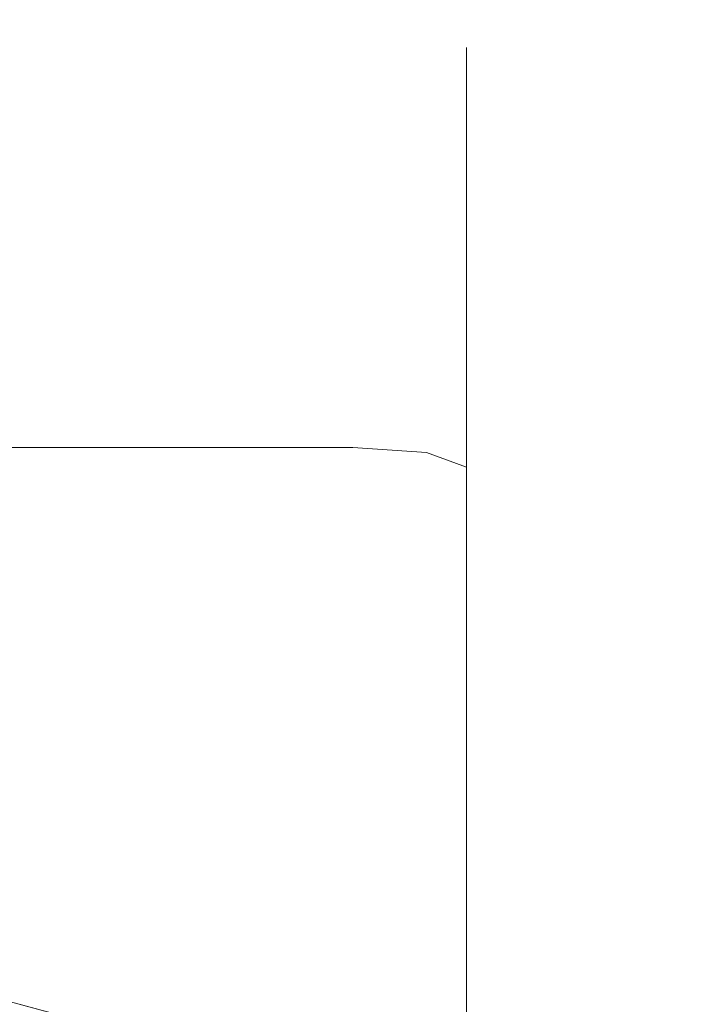
# Model space of a CAD drawing. Extents: x -31 to 81, y -241 to 29.
# Drawn here: x 71 to 81, y 7 to 21 of the extents above; entities that cross this region are included whole.
import ezdxf

# ---------------------------------------------------------------- set-up
doc = ezdxf.new("R2010")
doc.units = 0
doc.header["$LTSCALE"] = 500
doc.header["$MEASUREMENT"] = 0
doc.layers.add('CHROM', color=7, linetype='Continuous')

msp = doc.modelspace()

# ---------------------------------------------------------------- linework, layer by layer
at = {"layer": 'CHROM', "lineweight": 0}
for points, invisible_edges in [([(67.4, 21.447, 65.745), (67.4, 21.187, 69.142), (71.054, 21.187, 69.142), (71.054, 21.447, 65.745)], 15), ([(67.4, 21.447, 65.745), (71.054, 21.447, 65.745), (71.054, 21.187, 62.347), (67.4, 21.187, 62.347)], 15), ([(71.054, 21.447, 65.745), (71.054, 21.187, 69.142), (73.934, 21.187, 69.142), (73.934, 21.447, 65.745)], 15), ([(71.054, 21.447, 65.745), (73.934, 21.447, 65.745), (73.934, 21.187, 62.347), (71.054, 21.187, 62.347)], 15), ([(75.782, 21.447, 65.745), (73.934, 21.447, 65.745), (73.934, 21.187, 69.142), (75.782, 21.187, 69.142)], 15), ([(75.782, 21.447, 65.745), (75.782, 21.187, 62.347), (73.934, 21.187, 62.347), (73.934, 21.447, 65.745)], 15), ([(76.866, 21.345, 65.745), (75.782, 21.447, 65.745), (75.782, 21.187, 69.142), (76.866, 21.087, 69.126)], 15), ([(76.866, 21.345, 65.745), (76.866, 21.087, 62.364), (75.782, 21.187, 62.347), (75.782, 21.447, 65.745)], 15), ([(76.866, 21.345, 65.745), (76.866, 21.087, 69.126), (77.454, 20.786, 69.078), (77.454, 21.04, 65.745)], 11), ([(76.866, 21.345, 65.745), (77.454, 21.04, 65.745), (77.454, 20.786, 62.412), (76.866, 21.087, 62.364)], 13), ([(67.4, 21.187, 69.142), (67.4, 20.408, 72.454), (71.054, 20.408, 72.454), (71.054, 21.187, 69.142)], 15), ([(67.4, 21.187, 62.347), (71.054, 21.187, 62.347), (71.054, 20.408, 59.035), (67.4, 20.408, 59.035)], 15), ([(71.054, 21.187, 69.142), (71.054, 20.408, 72.454), (73.934, 20.408, 72.454), (73.934, 21.187, 69.142)], 15), ([(71.054, 21.187, 62.347), (73.934, 21.187, 62.347), (73.934, 20.408, 59.035), (71.054, 20.408, 59.035)], 15), ([(75.782, 21.187, 69.142), (73.934, 21.187, 69.142), (73.934, 20.408, 72.454), (75.782, 20.408, 72.454)], 15), ([(75.782, 21.187, 62.347), (75.782, 20.408, 59.035), (73.934, 20.408, 59.035), (73.934, 21.187, 62.347)], 15), ([(76.866, 21.087, 69.126), (75.782, 21.187, 69.142), (75.782, 20.408, 72.454), (76.866, 20.312, 72.423)], 15), ([(76.866, 21.087, 62.364), (76.866, 20.312, 59.067), (75.782, 20.408, 59.035), (75.782, 21.187, 62.347)], 15), ([(76.866, 21.087, 69.126), (76.866, 20.312, 72.423), (77.454, 20.022, 72.327), (77.454, 20.786, 69.078)], 11), ([(76.866, 21.087, 62.364), (77.454, 20.786, 62.412), (77.454, 20.022, 59.162), (76.866, 20.312, 59.067)], 13), ([(77.454, 21.04, 65.745), (77.454, 20.786, 69.078), (77.814, 20.183, 68.982), (77.814, 20.431, 65.745)], 15), ([(77.454, 21.04, 65.745), (77.814, 20.431, 65.745), (77.814, 20.183, 62.508), (77.454, 20.786, 62.412)], 15), ([(77.454, 20.786, 69.078), (77.454, 20.022, 72.327), (77.814, 19.442, 72.137), (77.814, 20.183, 68.982)], 15), ([(77.454, 20.786, 62.412), (77.814, 20.183, 62.508), (77.814, 19.442, 59.353), (77.454, 20.022, 59.162)], 15), ([(78.215, 19.415, 65.745), (78.215, 19.18, 62.669), (77.814, 20.183, 62.508), (77.814, 20.431, 65.745)], 15), ([(78.215, 19.415, 65.745), (77.814, 20.431, 65.745), (77.814, 20.183, 68.982), (78.215, 19.18, 68.821)], 15), ([(67.4, 19.11, 55.893), (67.4, 20.408, 59.035), (71.054, 20.408, 59.035), (71.054, 19.111, 55.893)], 15), ([(67.4, 19.11, 75.596), (71.054, 19.11, 75.596), (71.054, 20.408, 72.454), (67.4, 20.408, 72.454)], 15), ([(71.054, 19.111, 55.893), (71.054, 20.408, 59.035), (73.934, 20.408, 59.035), (73.934, 19.111, 55.893)], 15), ([(71.054, 19.11, 75.596), (73.934, 19.111, 75.596), (73.934, 20.408, 72.454), (71.054, 20.408, 72.454)], 15), ([(75.782, 19.111, 75.596), (75.782, 20.408, 72.454), (73.934, 20.408, 72.454), (73.934, 19.111, 75.596)], 15), ([(75.782, 19.111, 55.893), (73.934, 19.111, 55.893), (73.934, 20.408, 59.035), (75.782, 20.408, 59.035)], 15), ([(76.866, 19.02, 75.55), (76.866, 20.312, 72.423), (75.782, 20.408, 72.454), (75.782, 19.111, 75.596)], 15), ([(76.866, 19.02, 55.94), (75.782, 19.111, 55.893), (75.782, 20.408, 59.035), (76.866, 20.312, 59.067)], 15), ([(76.866, 19.02, 75.55), (77.454, 18.748, 75.41), (77.454, 20.022, 72.327), (76.866, 20.312, 72.423)], 13), ([(76.866, 19.02, 55.94), (76.866, 20.312, 59.067), (77.454, 20.022, 59.162), (77.454, 18.748, 56.08)], 11), ([(78.215, 19.18, 62.669), (78.215, 18.475, 59.67), (77.814, 19.442, 59.353), (77.814, 20.183, 62.508)], 15), ([(78.215, 19.18, 68.821), (77.814, 20.183, 68.982), (77.814, 19.442, 72.137), (78.215, 18.475, 71.82)], 15), ([(77.454, 18.748, 75.41), (77.814, 18.205, 75.13), (77.814, 19.442, 72.137), (77.454, 20.022, 72.327)], 15), ([(77.454, 18.748, 56.08), (77.454, 20.022, 59.162), (77.814, 19.442, 59.353), (77.814, 18.205, 56.359)], 15), ([(78.215, 17.3, 56.825), (77.814, 18.205, 56.359), (77.814, 19.442, 59.353), (78.215, 18.475, 59.67)], 15), ([(78.215, 17.3, 74.665), (78.215, 18.475, 71.82), (77.814, 19.442, 72.137), (77.814, 18.205, 75.13)], 15), ([(78.639, 18.092, 65.745), (78.639, 17.873, 62.878), (78.215, 19.18, 62.669), (78.215, 19.415, 65.745)], 15), ([(78.639, 18.092, 65.745), (78.215, 19.415, 65.745), (78.215, 19.18, 68.821), (78.639, 17.873, 68.612)], 15), ([(67.4, 17.343, 52.991), (67.4, 19.11, 55.893), (71.054, 19.111, 55.893), (71.054, 17.343, 52.991)], 15), ([(67.4, 17.343, 78.499), (71.054, 17.343, 78.499), (71.054, 19.11, 75.596), (67.4, 19.11, 75.596)], 15), ([(71.054, 17.343, 52.991), (71.054, 19.111, 55.893), (73.934, 19.111, 55.893), (73.934, 17.343, 52.991)], 15), ([(71.054, 17.343, 78.499), (73.934, 17.343, 78.499), (73.934, 19.111, 75.596), (71.054, 19.11, 75.596)], 15), ([(75.782, 17.343, 78.499), (75.782, 19.111, 75.596), (73.934, 19.111, 75.596), (73.934, 17.343, 78.499)], 15), ([(75.782, 17.343, 52.991), (73.934, 17.343, 52.991), (73.934, 19.111, 55.893), (75.782, 19.111, 55.893)], 15), ([(76.866, 17.261, 78.438), (76.866, 19.02, 75.55), (75.782, 19.111, 75.596), (75.782, 17.343, 78.499)], 15), ([(76.866, 17.261, 53.051), (75.782, 17.343, 52.991), (75.782, 19.111, 55.893), (76.866, 19.02, 55.94)], 15), ([(78.639, 17.873, 62.878), (78.639, 17.216, 60.083), (78.215, 18.475, 59.67), (78.215, 19.18, 62.669)], 15), ([(78.639, 17.873, 68.612), (78.215, 19.18, 68.821), (78.215, 18.475, 71.82), (78.639, 17.216, 71.407)], 15), ([(76.866, 17.261, 78.438), (77.454, 17.014, 78.258), (77.454, 18.748, 75.41), (76.866, 19.02, 75.55)], 13), ([(76.866, 17.261, 53.051), (76.866, 19.02, 55.94), (77.454, 18.748, 56.08), (77.454, 17.014, 53.232)], 11), ([(77.454, 17.014, 78.258), (77.814, 16.521, 77.896), (77.814, 18.205, 75.13), (77.454, 18.748, 75.41)], 15), ([(77.454, 17.014, 53.232), (77.454, 18.748, 56.08), (77.814, 18.205, 56.359), (77.814, 16.521, 53.594)], 15), ([(78.639, 16.121, 57.431), (78.215, 17.3, 56.825), (78.215, 18.475, 59.67), (78.639, 17.216, 60.083)], 15), ([(78.639, 16.121, 74.058), (78.639, 17.216, 71.407), (78.215, 18.475, 71.82), (78.215, 17.3, 74.665)], 15), ([(78.215, 15.699, 54.197), (77.814, 16.521, 53.594), (77.814, 18.205, 56.359), (78.215, 17.3, 56.825)], 15), ([(78.215, 15.699, 77.293), (78.215, 17.3, 74.665), (77.814, 18.205, 75.13), (77.814, 16.521, 77.896)], 15), ([(78.639, 18.092, 65.745), (78.639, 17.873, 68.612), (79.07, 16.362, 68.37), (79.07, 16.563, 65.745)], 15), ([(78.639, 18.092, 65.745), (79.07, 16.563, 65.745), (79.07, 16.362, 63.12), (78.639, 17.873, 62.878)], 15), ([(78.639, 17.873, 68.612), (78.639, 17.216, 71.407), (79.07, 15.76, 70.929), (79.07, 16.362, 68.37)], 15), ([(78.639, 17.873, 62.878), (79.07, 16.362, 63.12), (79.07, 15.76, 60.56), (78.639, 17.216, 60.083)], 15), ([(67.4, 17.343, 52.991), (71.054, 17.343, 52.991), (71.054, 15.156, 50.396), (67.4, 15.156, 50.396)], 11), ([(67.4, 17.343, 78.499), (67.4, 15.156, 81.093), (71.054, 15.156, 81.093), (71.054, 17.343, 78.499)], 13), ([(71.054, 17.343, 52.991), (73.934, 17.343, 52.991), (73.934, 15.156, 50.396), (71.054, 15.156, 50.396)], 11), ([(71.054, 17.343, 78.499), (71.054, 15.156, 81.093), (73.934, 15.156, 81.093), (73.934, 17.343, 78.499)], 13), ([(75.782, 17.343, 78.499), (73.934, 17.343, 78.499), (73.934, 15.156, 81.093), (75.782, 15.156, 81.093)], 11), ([(75.782, 17.343, 52.991), (75.782, 15.156, 50.396), (73.934, 15.156, 50.396), (73.934, 17.343, 52.991)], 13), ([(76.866, 17.261, 78.438), (75.782, 17.343, 78.499), (75.782, 15.156, 81.093), (76.866, 15.084, 81.021)], 11), ([(76.866, 17.261, 53.051), (76.866, 15.084, 50.469), (75.782, 15.156, 50.396), (75.782, 17.343, 52.991)], 13), ([(76.866, 17.261, 78.438), (76.866, 15.084, 81.021), (77.454, 14.868, 80.803), (77.454, 17.014, 78.258)], 9), ([(76.866, 17.261, 53.051), (77.454, 17.014, 53.232), (77.454, 14.868, 50.687), (76.866, 15.084, 50.469)], 9), ([(78.639, 14.63, 54.982), (78.215, 15.699, 54.197), (78.215, 17.3, 56.825), (78.639, 16.121, 57.431)], 15), ([(78.639, 14.63, 76.508), (78.639, 16.121, 74.058), (78.215, 17.3, 74.665), (78.215, 15.699, 77.293)], 15), ([(78.639, 16.121, 57.431), (78.639, 17.216, 60.083), (79.07, 15.76, 60.56), (79.07, 14.758, 58.133)], 15), ([(78.639, 16.121, 74.058), (79.07, 14.758, 73.357), (79.07, 15.76, 70.929), (78.639, 17.216, 71.407)], 15), ([(77.454, 17.014, 78.258), (77.454, 14.868, 80.803), (77.814, 14.437, 80.368), (77.814, 16.521, 77.896)], 15), ([(77.454, 17.014, 53.232), (77.814, 16.521, 53.594), (77.814, 14.437, 51.122), (77.454, 14.868, 50.687)], 15), ([(78.215, 15.699, 54.197), (78.215, 13.719, 51.848), (77.814, 14.437, 51.122), (77.814, 16.521, 53.594)], 15), ([(78.215, 15.699, 77.293), (77.814, 16.521, 77.896), (77.814, 14.437, 80.368), (78.215, 13.719, 79.642)], 15), ([(79.07, 16.563, 65.745), (79.07, 16.362, 68.37), (79.488, 14.745, 68.111), (79.488, 14.926, 65.745)], 15), ([(79.07, 16.563, 65.745), (79.488, 14.926, 65.745), (79.488, 14.745, 63.379), (79.07, 16.362, 63.12)], 15), ([(79.07, 16.362, 68.37), (79.07, 15.76, 70.929), (79.488, 14.202, 70.418), (79.488, 14.745, 68.111)], 15), ([(79.07, 16.362, 63.12), (79.488, 14.745, 63.379), (79.488, 14.202, 61.072), (79.07, 15.76, 60.56)], 15), ([(78.639, 14.63, 54.982), (78.639, 16.121, 57.431), (79.07, 14.758, 58.133), (79.07, 13.392, 55.89)], 15), ([(78.639, 14.63, 76.508), (79.07, 13.392, 75.6), (79.07, 14.758, 73.357), (78.639, 16.121, 74.058)], 15), ([(78.639, 14.63, 54.982), (78.639, 12.784, 52.793), (78.215, 13.719, 51.848), (78.215, 15.699, 54.197)], 15), ([(78.639, 14.63, 76.508), (78.215, 15.699, 77.293), (78.215, 13.719, 79.642), (78.639, 12.784, 78.697)], 15), ([(79.07, 14.758, 58.133), (79.07, 15.76, 60.56), (79.488, 14.202, 61.072), (79.488, 13.299, 58.883)], 15), ([(79.07, 14.758, 73.357), (79.488, 13.299, 72.606), (79.488, 14.202, 70.418), (79.07, 15.76, 70.929)], 15), ([(67.4, 15.156, 50.396), (71.054, 15.156, 50.396), (71.054, 12.598, 48.179), (67.4, 12.598, 48.179)], 15), ([(67.4, 15.156, 81.093), (67.4, 12.598, 83.311), (71.054, 12.598, 83.311), (71.054, 15.156, 81.093)], 15), ([(71.054, 15.156, 50.396), (73.934, 15.156, 50.396), (73.934, 12.598, 48.179), (71.054, 12.598, 48.179)], 15), ([(71.054, 15.156, 81.093), (71.054, 12.598, 83.311), (73.934, 12.598, 83.311), (73.934, 15.156, 81.093)], 15), ([(75.782, 15.156, 81.093), (73.934, 15.156, 81.093), (73.934, 12.598, 83.311), (75.782, 12.598, 83.311)], 15), ([(75.782, 15.156, 50.396), (75.782, 12.598, 48.179), (73.934, 12.598, 48.179), (73.934, 15.156, 50.396)], 15), ([(76.866, 15.084, 81.021), (75.782, 15.156, 81.093), (75.782, 12.598, 83.311), (76.866, 12.538, 83.228)], 15), ([(76.866, 15.084, 50.469), (76.866, 12.538, 48.262), (75.782, 12.598, 48.179), (75.782, 15.156, 50.396)], 15), ([(76.866, 15.084, 81.021), (76.866, 12.538, 83.228), (77.454, 12.359, 82.978), (77.454, 14.868, 80.803)], 11), ([(76.866, 15.084, 50.469), (77.454, 14.868, 50.687), (77.454, 12.359, 48.511), (76.866, 12.538, 48.262)], 13), ([(79.878, 13.281, 65.745), (79.878, 13.12, 63.639), (79.488, 14.745, 63.379), (79.488, 14.926, 65.745)], 15), ([(79.878, 13.281, 65.745), (79.488, 14.926, 65.745), (79.488, 14.745, 68.111), (79.878, 13.12, 67.851)], 15), ([(77.454, 14.868, 80.803), (77.454, 12.359, 82.978), (77.814, 12.001, 82.48), (77.814, 14.437, 80.368)], 15), ([(77.454, 14.868, 50.687), (77.814, 14.437, 51.122), (77.814, 12.001, 49.01), (77.454, 12.359, 48.511)], 15), ([(78.639, 14.63, 54.982), (79.07, 13.392, 55.89), (79.07, 11.702, 53.885), (78.639, 12.784, 52.793)], 15), ([(78.639, 14.63, 76.508), (78.639, 12.784, 78.697), (79.07, 11.702, 77.604), (79.07, 13.392, 75.6)], 15), ([(79.07, 13.392, 55.89), (79.07, 14.758, 58.133), (79.488, 13.299, 58.883), (79.488, 12.068, 56.862)], 15), ([(79.07, 13.392, 75.6), (79.488, 12.068, 74.628), (79.488, 13.299, 72.606), (79.07, 14.758, 73.357)], 15), ([(79.878, 13.12, 63.639), (79.878, 12.637, 61.585), (79.488, 14.202, 61.072), (79.488, 14.745, 63.379)], 15), ([(79.878, 13.12, 67.851), (79.488, 14.745, 68.111), (79.488, 14.202, 70.418), (79.878, 12.637, 69.904)], 15), ([(78.215, 13.719, 51.848), (78.215, 11.403, 49.84), (77.814, 12.001, 49.01), (77.814, 14.437, 51.122)], 15), ([(78.215, 13.719, 79.642), (77.814, 14.437, 80.368), (77.814, 12.001, 82.48), (78.215, 11.403, 81.65)], 15), ([(79.878, 11.832, 59.638), (79.488, 13.299, 58.883), (79.488, 14.202, 61.072), (79.878, 12.637, 61.585)], 15), ([(79.878, 11.832, 71.852), (79.878, 12.637, 69.904), (79.488, 14.202, 70.418), (79.488, 13.299, 72.606)], 15), ([(78.639, 12.784, 52.793), (78.639, 10.625, 50.921), (78.215, 11.403, 49.84), (78.215, 13.719, 51.848)], 15), ([(78.639, 12.784, 78.697), (78.215, 13.719, 79.642), (78.215, 11.403, 81.65), (78.639, 10.625, 80.568)], 15), ([(79.07, 13.392, 55.89), (79.488, 12.068, 56.862), (79.488, 10.544, 55.055), (79.07, 11.702, 53.885)], 15), ([(79.07, 13.392, 75.6), (79.07, 11.702, 77.604), (79.488, 10.544, 76.435), (79.488, 12.068, 74.628)], 15), ([(79.878, 10.737, 57.838), (79.488, 12.068, 56.862), (79.488, 13.299, 58.883), (79.878, 11.832, 59.638)], 15), ([(79.878, 10.737, 73.651), (79.878, 11.832, 71.852), (79.488, 13.299, 72.606), (79.488, 12.068, 74.628)], 15), ([(80.225, 11.641, 65.745), (80.225, 11.494, 63.901), (79.878, 13.12, 63.639), (79.878, 13.281, 65.745)], 15), ([(80.225, 11.641, 65.745), (79.878, 13.281, 65.745), (79.878, 13.12, 67.851), (80.225, 11.494, 67.589)], 15), ([(80.225, 11.494, 63.901), (80.225, 11.065, 62.101), (79.878, 12.637, 61.585), (79.878, 13.12, 63.639)], 15), ([(80.225, 11.494, 67.589), (79.878, 13.12, 67.851), (79.878, 12.637, 69.904), (80.225, 11.065, 69.389)], 15), ([(78.639, 12.784, 52.793), (79.07, 11.702, 53.885), (79.07, 9.726, 52.172), (78.639, 10.625, 50.921)], 15), ([(78.639, 12.784, 78.697), (78.639, 10.625, 80.568), (79.07, 9.726, 79.318), (79.07, 11.702, 77.604)], 15), ([(67.4, 9.72, 85.082), (71.054, 9.72, 85.082), (71.054, 12.598, 83.311), (67.4, 12.598, 83.311)], 15), ([(67.4, 9.72, 46.408), (67.4, 12.598, 48.179), (71.054, 12.598, 48.179), (71.054, 9.72, 46.408)], 15), ([(71.054, 9.72, 85.082), (73.934, 9.72, 85.082), (73.934, 12.598, 83.311), (71.054, 12.598, 83.311)], 15), ([(71.054, 9.72, 46.408), (71.054, 12.598, 48.179), (73.934, 12.598, 48.179), (73.934, 9.72, 46.408)], 15), ([(75.782, 9.72, 46.408), (73.934, 9.72, 46.408), (73.934, 12.598, 48.179), (75.782, 12.598, 48.179)], 15), ([(75.782, 9.72, 85.082), (75.782, 12.598, 83.311), (73.934, 12.598, 83.311), (73.934, 9.72, 85.082)], 15), ([(76.866, 9.673, 46.499), (75.782, 9.72, 46.408), (75.782, 12.598, 48.179), (76.866, 12.538, 48.262)], 15), ([(76.866, 9.673, 84.991), (76.866, 12.538, 83.228), (75.782, 12.598, 83.311), (75.782, 9.72, 85.082)], 15), ([(80.225, 10.365, 60.391), (79.878, 11.832, 59.638), (79.878, 12.637, 61.585), (80.225, 11.065, 62.101)], 15), ([(80.225, 10.365, 71.099), (80.225, 11.065, 69.389), (79.878, 12.637, 69.904), (79.878, 11.832, 71.852)], 15), ([(76.866, 9.673, 46.499), (76.866, 12.538, 48.262), (77.454, 12.359, 48.511), (77.454, 9.535, 46.773)], 11), ([(76.866, 9.673, 84.991), (77.454, 9.535, 84.716), (77.454, 12.359, 82.978), (76.866, 12.538, 83.228)], 13), ([(77.454, 9.535, 46.773), (77.454, 12.359, 48.511), (77.814, 12.001, 49.01), (77.814, 9.258, 47.322)], 15), ([(77.454, 9.535, 84.716), (77.814, 9.258, 84.168), (77.814, 12.001, 82.48), (77.454, 12.359, 82.978)], 15), ([(79.878, 10.737, 57.838), (79.878, 9.381, 56.23), (79.488, 10.544, 55.055), (79.488, 12.068, 56.862)], 15), ([(79.878, 10.737, 73.651), (79.488, 12.068, 74.628), (79.488, 10.544, 76.435), (79.878, 9.381, 75.26)], 15), ([(78.215, 8.797, 48.236), (77.814, 9.258, 47.322), (77.814, 12.001, 49.01), (78.215, 11.403, 49.84)], 15), ([(78.215, 8.797, 83.253), (78.215, 11.403, 81.65), (77.814, 12.001, 82.48), (77.814, 9.258, 84.168)], 15), ([(80.225, 9.41, 58.812), (79.878, 10.737, 57.838), (79.878, 11.832, 59.638), (80.225, 10.365, 60.391)], 15), ([(80.225, 9.41, 72.678), (80.225, 10.365, 71.099), (79.878, 11.832, 71.852), (79.878, 10.737, 73.651)], 15), ([(79.07, 11.702, 53.885), (79.488, 10.544, 55.055), (79.488, 8.763, 53.51), (79.07, 9.726, 52.172)], 15), ([(79.07, 11.702, 77.604), (79.07, 9.726, 79.318), (79.488, 8.763, 77.979), (79.488, 10.544, 76.435)], 15), ([(80.225, 11.641, 65.745), (80.225, 11.494, 67.589), (80.514, 9.875, 67.324), (80.514, 10.019, 65.745)], 15), ([(80.225, 11.641, 65.745), (80.514, 10.019, 65.745), (80.514, 9.875, 64.165), (80.225, 11.494, 63.901)], 15), ([(80.225, 11.494, 67.589), (80.225, 11.065, 69.389), (80.514, 9.488, 68.871), (80.514, 9.875, 67.324)], 15), ([(80.225, 11.494, 63.901), (80.514, 9.875, 64.165), (80.514, 9.488, 62.619), (80.225, 11.065, 62.101)], 15), ([(78.639, 8.196, 49.426), (78.215, 8.797, 48.236), (78.215, 11.403, 49.84), (78.639, 10.625, 50.921)], 15), ([(78.639, 8.196, 82.063), (78.639, 10.625, 80.568), (78.215, 11.403, 81.65), (78.215, 8.797, 83.253)], 15), ([(80.225, 10.365, 60.391), (80.225, 11.065, 62.101), (80.514, 9.488, 62.619), (80.514, 8.901, 61.137)], 15), ([(80.225, 10.365, 71.099), (80.514, 8.901, 70.352), (80.514, 9.488, 68.871), (80.225, 11.065, 69.389)], 15), ([(80.225, 9.41, 58.812), (80.225, 8.218, 57.407), (79.878, 9.381, 56.23), (79.878, 10.737, 57.838)], 15), ([(80.225, 9.41, 72.678), (79.878, 10.737, 73.651), (79.878, 9.381, 75.26), (80.225, 8.218, 74.083)], 15), ([(78.639, 8.196, 49.426), (78.639, 10.625, 50.921), (79.07, 9.726, 52.172), (79.07, 7.501, 50.803)], 15), ([(78.639, 8.196, 82.063), (79.07, 7.501, 80.686), (79.07, 9.726, 79.318), (78.639, 10.625, 80.568)], 15), ([(79.878, 9.381, 56.23), (79.878, 7.795, 54.855), (79.488, 8.763, 53.51), (79.488, 10.544, 55.055)], 15), ([(79.878, 9.381, 75.26), (79.488, 10.544, 76.435), (79.488, 8.763, 77.979), (79.878, 7.795, 76.635)], 15), ([(80.225, 9.41, 58.812), (80.225, 10.365, 60.391), (80.514, 8.901, 61.137), (80.514, 8.098, 59.774)], 15), ([(80.225, 9.41, 72.678), (80.514, 8.098, 71.715), (80.514, 8.901, 70.352), (80.225, 10.365, 71.099)], 15), ([(80.514, 10.019, 65.745), (80.514, 9.875, 67.324), (80.73, 8.27, 67.056), (80.73, 8.428, 65.745)], 15), ([(80.514, 10.019, 65.745), (80.73, 8.428, 65.745), (80.73, 8.27, 64.433), (80.514, 9.875, 64.165)], 15), ([(80.514, 9.875, 67.324), (80.514, 9.488, 68.871), (80.73, 7.906, 68.352), (80.73, 8.27, 67.056)], 15), ([(80.514, 9.875, 64.165), (80.73, 8.27, 64.433), (80.73, 7.906, 63.138), (80.514, 9.488, 62.619)], 15), ([(67.4, 6.6, 86.381), (71.054, 6.6, 86.381), (71.054, 9.72, 85.082), (67.4, 9.72, 85.082)], 15), ([(67.4, 6.6, 45.108), (67.4, 9.72, 46.408), (71.054, 9.72, 46.408), (71.054, 6.6, 45.108)], 15), ([(71.054, 6.6, 86.381), (73.934, 6.6, 86.381), (73.934, 9.72, 85.082), (71.054, 9.72, 85.082)], 15), ([(71.054, 6.6, 45.108), (71.054, 9.72, 46.408), (73.934, 9.72, 46.408), (73.934, 6.6, 45.108)], 15), ([(75.782, 6.6, 45.108), (73.934, 6.6, 45.108), (73.934, 9.72, 46.408), (75.782, 9.72, 46.408)], 15), ([(75.782, 6.6, 86.381), (75.782, 9.72, 85.082), (73.934, 9.72, 85.082), (73.934, 6.6, 86.381)], 15), ([(76.866, 6.569, 45.206), (75.782, 6.6, 45.108), (75.782, 9.72, 46.408), (76.866, 9.673, 46.499)], 15), ([(76.866, 6.569, 86.284), (76.866, 9.673, 84.991), (75.782, 9.72, 85.082), (75.782, 6.6, 86.381)], 15), ([(79.07, 7.501, 50.803), (79.07, 9.726, 52.172), (79.488, 8.763, 53.51), (79.488, 6.758, 52.277)], 15), ([(79.07, 7.501, 80.686), (79.488, 6.758, 79.213), (79.488, 8.763, 77.979), (79.07, 9.726, 79.318)], 15), ([(76.866, 6.569, 45.206), (76.866, 9.673, 46.499), (77.454, 9.535, 46.773), (77.454, 6.475, 45.499)], 11), ([(76.866, 6.569, 86.284), (77.454, 6.475, 85.991), (77.454, 9.535, 84.716), (76.866, 9.673, 84.991)], 13), ([(77.454, 6.475, 45.499), (77.454, 9.535, 46.773), (77.814, 9.258, 47.322), (77.814, 6.286, 46.084)], 15), ([(77.454, 6.475, 85.991), (77.814, 6.286, 85.405), (77.814, 9.258, 84.168), (77.454, 9.535, 84.716)], 15), ([(80.225, 9.41, 58.812), (80.514, 8.098, 59.774), (80.514, 7.063, 58.582), (80.225, 8.218, 57.407)], 15), ([(80.225, 9.41, 72.678), (80.225, 8.218, 74.083), (80.514, 7.063, 72.908), (80.514, 8.098, 71.715)], 15), ([(80.514, 8.901, 61.137), (80.514, 9.488, 62.619), (80.73, 7.906, 63.138), (80.73, 7.447, 61.873)], 15), ([(80.514, 8.901, 70.352), (80.73, 7.447, 69.616), (80.73, 7.906, 68.352), (80.514, 9.488, 68.871)], 15), ([(80.225, 8.218, 57.407), (80.225, 6.824, 56.205), (79.878, 7.795, 54.855), (79.878, 9.381, 56.23)], 15), ([(80.225, 8.218, 74.083), (79.878, 9.381, 75.26), (79.878, 7.795, 76.635), (80.225, 6.824, 75.284)], 15), ([(78.215, 5.972, 47.06), (77.814, 6.286, 46.084), (77.814, 9.258, 47.322), (78.215, 8.797, 48.236)], 15), ([(78.215, 5.972, 84.43), (78.215, 8.797, 83.253), (77.814, 9.258, 84.168), (77.814, 6.286, 85.405)], 15), ([(80.514, 8.098, 59.774), (80.514, 8.901, 61.137), (80.73, 7.447, 61.873), (80.73, 6.811, 60.719)], 15), ([(80.514, 8.098, 71.715), (80.73, 6.811, 70.771), (80.73, 7.447, 69.616), (80.514, 8.901, 70.352)], 15), ([(78.639, 5.564, 48.33), (78.215, 5.972, 47.06), (78.215, 8.797, 48.236), (78.639, 8.196, 49.426)], 15), ([(78.639, 5.564, 83.159), (78.639, 8.196, 82.063), (78.215, 8.797, 83.253), (78.215, 5.972, 84.43)], 15), ([(79.878, 6.011, 53.757), (79.488, 6.758, 52.277), (79.488, 8.763, 53.51), (79.878, 7.795, 54.855)], 15), ([(79.878, 6.011, 77.733), (79.878, 7.795, 76.635), (79.488, 8.763, 77.979), (79.488, 6.758, 79.213)], 15), ([(80.86, 6.881, 65.745), (80.86, 6.686, 64.705), (80.73, 8.27, 64.433), (80.73, 8.428, 65.745)], 15), ([(80.86, 6.881, 65.745), (80.73, 8.428, 65.745), (80.73, 8.27, 67.056), (80.86, 6.686, 66.784)], 15), ([(80.86, 6.686, 64.705), (80.86, 6.321, 63.658), (80.73, 7.906, 63.138), (80.73, 8.27, 64.433)], 15), ([(80.86, 6.686, 66.784), (80.73, 8.27, 67.056), (80.73, 7.906, 68.352), (80.86, 6.321, 67.832)], 15), ([(78.639, 5.564, 48.33), (78.639, 8.196, 49.426), (79.07, 7.501, 50.803), (79.07, 5.091, 49.799)], 15), ([(78.639, 5.564, 83.159), (79.07, 5.091, 81.69), (79.07, 7.501, 80.686), (78.639, 8.196, 82.063)], 15), ([(80.225, 8.218, 57.407), (80.514, 7.063, 58.582), (80.514, 5.849, 57.56), (80.225, 6.824, 56.205)], 15), ([(80.225, 8.218, 74.083), (80.225, 6.824, 75.284), (80.514, 5.849, 73.929), (80.514, 7.063, 72.908)], 15), ([(80.514, 8.098, 59.774), (80.73, 6.811, 60.719), (80.73, 5.92, 59.751), (80.514, 7.063, 58.582)], 15), ([(80.514, 8.098, 71.715), (80.514, 7.063, 72.908), (80.73, 5.92, 71.738), (80.73, 6.811, 70.771)], 15), ([(80.86, 6.007, 62.593), (80.73, 7.447, 61.873), (80.73, 7.906, 63.138), (80.86, 6.321, 63.658)], 15), ([(80.86, 6.007, 68.896), (80.86, 6.321, 67.832), (80.73, 7.906, 68.352), (80.73, 7.447, 69.616)], 15), ([(80.225, 5.262, 55.237), (79.878, 6.011, 53.757), (79.878, 7.795, 54.855), (80.225, 6.824, 56.205)], 15), ([(80.225, 5.262, 76.252), (80.225, 6.824, 75.284), (79.878, 7.795, 76.635), (79.878, 6.011, 77.733)], 15), ([(79.07, 5.091, 49.799), (79.07, 7.501, 50.803), (79.488, 6.758, 52.277), (79.488, 4.585, 51.372)], 15), ([(79.07, 5.091, 81.69), (79.488, 4.585, 80.118), (79.488, 6.758, 79.213), (79.07, 7.501, 80.686)], 15), ([(80.86, 5.56, 61.637), (80.73, 6.811, 60.719), (80.73, 7.447, 61.873), (80.86, 6.007, 62.593)], 15), ([(80.86, 5.56, 69.853), (80.86, 6.007, 68.896), (80.73, 7.447, 69.616), (80.73, 6.811, 70.771)], 15), ([(70.21, 7.152, 157.345), (73.805, 6.188, 157.345), (73.805, 6.188, 107.833), (70.21, 7.151, 107.833)], 10), ([(70.21, 5.973, 158.494), (73.216, 5.168, 158.494), (73.805, 6.188, 157.345), (70.21, 7.152, 157.345)], 15), ([(70.21, 7.151, 107.833), (73.805, 6.188, 107.833), (73.49, 5.643, 107.219), (70.21, 6.522, 107.219)], 15), ([(80.514, 7.063, 58.582), (80.73, 5.92, 59.751), (80.73, 4.871, 58.919), (80.514, 5.849, 57.56)], 15), ([(80.514, 7.063, 72.908), (80.514, 5.849, 73.929), (80.73, 4.871, 72.571), (80.73, 5.92, 71.738)], 15)]:
    msp.add_3dface(points, dxfattribs=dict(at, invisible_edges=invisible_edges))

doc.saveas('drawing.dxf')
